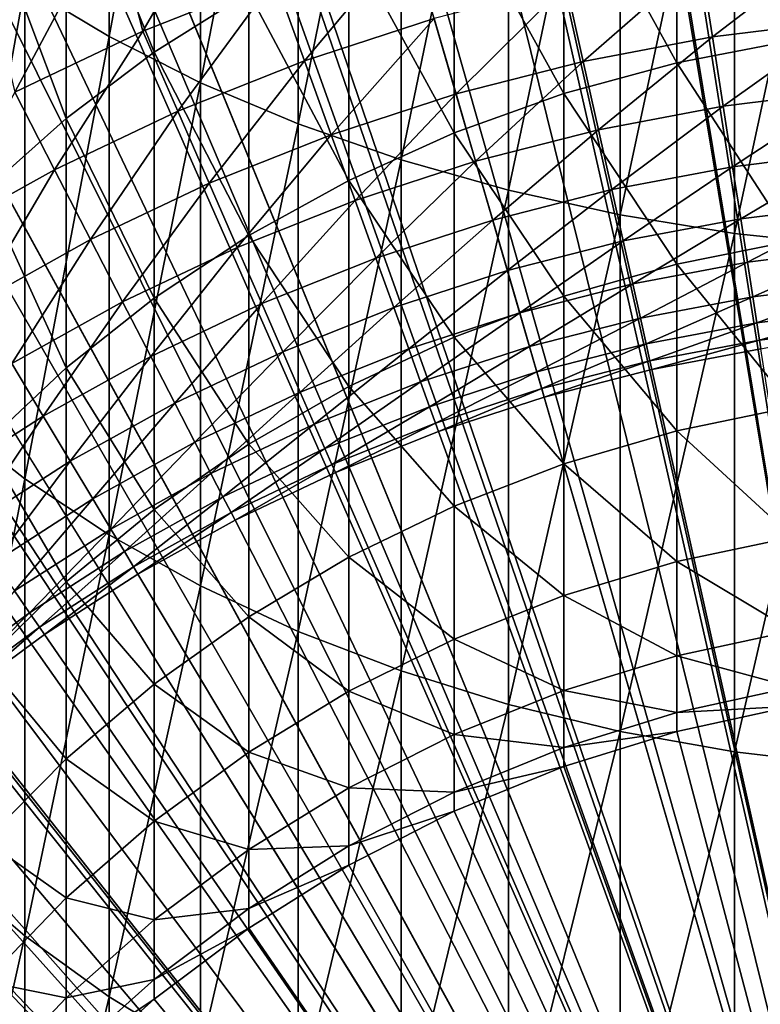
# Model space of a CAD drawing. Extents: x -148 to 357, y -520 to 98.
# Drawn here: x -7 to -2, y -412 to -405 of the extents above; entities that cross this region are included whole.
import ezdxf

# ---------------------------------------------------------------- set-up
doc = ezdxf.new("R2010")
doc.units = 0
doc.header["$MEASUREMENT"] = 0
for name, color, linetype in [('L18', 7, 'Continuous'), ('L3', 7, 'Continuous'), ('L5', 7, 'Continuous')]:
    doc.layers.add(name, color=color, linetype=linetype)

msp = doc.modelspace()

# ---------------------------------------------------------------- linework, layer by layer
at = {"layer": 'L18', "color": 7}
for points in [[(-6.68064, -405.281, 1143.948), (-6.68064, -401.4173, 1146.706), (-7.29558, -404.9114, 1143.473)], [(-6.68064, -405.281, 1143.948), (-6.01624, -401.7163, 1147.164), (-6.68064, -401.4173, 1146.706)], [(-6.01624, -405.6168, 1144.379), (-6.01624, -401.7163, 1147.164), (-6.68064, -405.281, 1143.948)], [(-6.01624, -405.6168, 1144.379), (-5.3073, -401.983, 1147.572), (-6.01624, -401.7163, 1147.164)], [(-5.3073, -405.9163, 1144.764), (-5.3073, -401.983, 1147.572), (-6.01624, -405.6168, 1144.379)], [(-5.3073, -405.9163, 1144.764), (-4.55907, -402.2154, 1147.928), (-5.3073, -401.983, 1147.572)], [(-4.55907, -406.1773, 1145.099), (-4.55907, -402.2154, 1147.928), (-5.3073, -405.9163, 1144.764)], [(-4.55907, -406.1773, 1145.099), (-3.77708, -402.4117, 1148.229), (-4.55907, -402.2154, 1147.928)], [(-3.77708, -406.3978, 1145.383), (-3.77708, -402.4117, 1148.229), (-4.55907, -406.1773, 1145.099)], [(-3.77708, -406.3978, 1145.383), (-2.96713, -402.5706, 1148.472), (-3.77708, -402.4117, 1148.229)], [(-2.96713, -406.5762, 1145.612), (-2.96713, -402.5706, 1148.472), (-3.77708, -406.3978, 1145.383)], [(-2.96713, -406.5762, 1145.612), (-2.13521, -402.6908, 1148.656), (-2.96713, -402.5706, 1148.472)], [(-2.13521, -406.7111, 1145.785), (-2.13521, -402.6908, 1148.656), (-2.96713, -406.5762, 1145.612)], [(-2.13521, -406.7111, 1145.785), (-1.28748, -402.7714, 1148.779), (-2.13521, -402.6908, 1148.656)], [(-1.28748, -406.8016, 1145.901), (-1.28748, -402.7714, 1148.779), (-2.13521, -406.7111, 1145.785)], [(-6.35432, -405.3941, 1121.743), (-6.99458, -403.8172, 1124.94), (-6.35432, -403.3636, 1124.587)], [(-6.35432, -405.3941, 1121.743), (-6.35432, -403.3636, 1124.587), (-5.66702, -404.9607, 1121.46)], [(-1.71293, -405.3089, 1117.727), (-2.55353, -403.7642, 1120.678), (-1.71293, -403.6104, 1120.577)], [(-2.55353, -405.4705, 1117.814), (-3.37523, -403.9779, 1120.818), (-2.55353, -403.7642, 1120.678)], [(-2.55353, -405.4705, 1117.814), (-2.55353, -403.7642, 1120.678), (-1.71293, -405.3089, 1117.727)], [(-6.99458, -405.8753, 1122.057), (-7.58306, -404.3126, 1125.325), (-6.99458, -403.8172, 1124.94)], [(-6.99458, -405.8753, 1122.057), (-6.99458, -403.8172, 1124.94), (-6.35432, -405.3941, 1121.743)], [(-3.37523, -405.6951, 1117.936), (-4.17194, -404.25, 1120.995), (-3.37523, -403.9779, 1120.818)], [(-3.37523, -405.6951, 1117.936), (-3.37523, -403.9779, 1120.818), (-2.55353, -405.4705, 1117.814)], [(-7.58306, -406.4008, 1122.401), (-7.58306, -404.3126, 1125.325), (-6.99458, -405.8753, 1122.057)], [(-4.17194, -405.9809, 1118.091), (-4.93776, -404.5784, 1121.21), (-4.17194, -404.25, 1120.995)], [(-4.17194, -405.9809, 1118.091), (-4.17194, -404.25, 1120.995), (-3.37523, -405.6951, 1117.936)], [(-7.8565, -408.0542, 1139.957), (-7.29558, -404.9114, 1143.473), (-7.8565, -404.5106, 1142.958)], [(-4.93776, -406.3259, 1118.277), (-5.66702, -404.9607, 1121.46), (-4.93776, -404.5784, 1121.21)], [(-4.93776, -406.3259, 1118.277), (-4.93776, -404.5784, 1121.21), (-4.17194, -405.9809, 1118.091)], [(-7.29558, -408.4961, 1140.437), (-7.29558, -404.9114, 1143.473), (-7.8565, -408.0542, 1139.957)], [(-7.29558, -408.4961, 1140.437), (-6.68064, -405.281, 1143.948), (-7.29558, -404.9114, 1143.473)], [(-5.66702, -406.7275, 1118.495), (-6.35432, -405.3941, 1121.743), (-5.66702, -404.9607, 1121.46)], [(-5.66702, -406.7275, 1118.495), (-5.66702, -404.9607, 1121.46), (-4.93776, -406.3259, 1118.277)], [(-6.68064, -408.9037, 1140.88), (-6.68064, -405.281, 1143.948), (-7.29558, -408.4961, 1140.437)], [(-6.68064, -408.9037, 1140.88), (-6.01624, -405.6168, 1144.379), (-6.68064, -405.281, 1143.948)], [(-1.71293, -406.7663, 1114.746), (-2.55353, -405.4705, 1117.814), (-1.71293, -405.3089, 1117.727)], [(-6.35432, -407.1828, 1118.741), (-6.99458, -405.8753, 1122.057), (-6.35432, -405.3941, 1121.743)], [(-6.35432, -407.1828, 1118.741), (-6.35432, -405.3941, 1121.743), (-5.66702, -406.7275, 1118.495)], [(-2.55353, -406.9345, 1114.82), (-3.37523, -405.6951, 1117.936), (-2.55353, -405.4705, 1117.814)], [(-2.55353, -406.9345, 1114.82), (-2.55353, -405.4705, 1117.814), (-1.71293, -406.7663, 1114.746)], [(-6.01624, -409.2741, 1141.282), (-6.01624, -405.6168, 1144.379), (-6.68064, -408.9037, 1140.88)], [(-6.01624, -409.2741, 1141.282), (-5.3073, -405.9163, 1144.764), (-6.01624, -405.6168, 1144.379)], [(-3.37523, -407.1683, 1114.922), (-4.17194, -405.9809, 1118.091), (-3.37523, -405.6951, 1117.936)], [(-3.37523, -407.1683, 1114.922), (-3.37523, -405.6951, 1117.936), (-2.55353, -406.9345, 1114.82)], [(-6.99458, -407.6883, 1119.015), (-7.58306, -406.4008, 1122.401), (-6.99458, -405.8753, 1122.057)], [(-6.99458, -407.6883, 1119.015), (-6.99458, -405.8753, 1122.057), (-6.35432, -407.1828, 1118.741)], [(-5.3073, -409.6043, 1141.64), (-5.3073, -405.9163, 1144.764), (-6.01624, -409.2741, 1141.282)], [(-5.3073, -409.6043, 1141.64), (-4.55907, -406.1773, 1145.099), (-5.3073, -405.9163, 1144.764)], [(-4.17194, -407.466, 1115.053), (-4.93776, -406.3259, 1118.277), (-4.17194, -405.9809, 1118.091)], [(-4.17194, -407.466, 1115.053), (-4.17194, -405.9809, 1118.091), (-3.37523, -407.1683, 1114.922)], [(-4.55907, -409.8921, 1141.953), (-4.55907, -406.1773, 1145.099), (-5.3073, -409.6043, 1141.64)], [(-4.55907, -409.8921, 1141.953), (-3.77708, -406.3978, 1145.383), (-4.55907, -406.1773, 1145.099)], [(-4.93776, -407.8252, 1115.21), (-5.66702, -406.7275, 1118.495), (-4.93776, -406.3259, 1118.277)], [(-4.93776, -407.8252, 1115.21), (-4.93776, -406.3259, 1118.277), (-4.17194, -407.466, 1115.053)], [(-7.58306, -408.2404, 1119.313), (-7.58306, -406.4008, 1122.401), (-6.99458, -407.6883, 1119.015)], [(-3.77708, -410.1352, 1142.217), (-3.77708, -406.3978, 1145.383), (-4.55907, -409.8921, 1141.953)], [(-3.77708, -410.1352, 1142.217), (-2.96713, -406.5762, 1145.612), (-3.77708, -406.3978, 1145.383)], [(-2.96713, -410.3319, 1142.431), (-2.96713, -406.5762, 1145.612), (-3.77708, -410.1352, 1142.217)], [(-2.96713, -410.3319, 1142.431), (-2.13521, -406.7111, 1145.785), (-2.96713, -406.5762, 1145.612)], [(-5.66702, -408.2434, 1115.394), (-6.35432, -407.1828, 1118.741), (-5.66702, -406.7275, 1118.495)], [(-5.66702, -408.2434, 1115.394), (-5.66702, -406.7275, 1118.495), (-4.93776, -407.8252, 1115.21)], [(-2.13521, -410.4807, 1142.592), (-2.13521, -406.7111, 1145.785), (-2.96713, -410.3319, 1142.431)], [(-2.13521, -410.4807, 1142.592), (-1.28748, -406.8016, 1145.901), (-2.13521, -406.7111, 1145.785)], [(-1.71293, -407.9725, 1111.655), (-2.55353, -406.9345, 1114.82), (-1.71293, -406.7663, 1114.746)], [(-1.28748, -410.5805, 1142.701), (-1.28748, -406.8016, 1145.901), (-2.13521, -410.4807, 1142.592)], [(-2.55353, -408.1463, 1111.714), (-3.37523, -407.1683, 1114.922), (-2.55353, -406.9345, 1114.82)], [(-2.55353, -408.1463, 1111.714), (-2.55353, -406.9345, 1114.82), (-1.71293, -407.9725, 1111.655)], [(-3.37523, -408.3877, 1111.797), (-4.17194, -407.466, 1115.053), (-3.37523, -407.1683, 1114.922)], [(-3.37523, -408.3877, 1111.797), (-3.37523, -407.1683, 1114.922), (-2.55353, -408.1463, 1111.714)], [(-6.35432, -408.7175, 1115.602), (-6.99458, -407.6883, 1119.015), (-6.35432, -407.1828, 1118.741)], [(-6.35432, -408.7175, 1115.602), (-6.35432, -407.1828, 1118.741), (-5.66702, -408.2434, 1115.394)], [(-4.17194, -408.6951, 1111.903), (-4.93776, -407.8252, 1115.21), (-4.17194, -407.466, 1115.053)], [(-4.17194, -408.6951, 1111.903), (-4.17194, -407.466, 1115.053), (-3.37523, -408.3877, 1111.797)], [(-6.99458, -409.2439, 1115.833), (-7.58306, -408.2404, 1119.313), (-6.99458, -407.6883, 1119.015)], [(-6.99458, -409.2439, 1115.833), (-6.99458, -407.6883, 1119.015), (-6.35432, -408.7175, 1115.602)], [(-4.93776, -409.0661, 1112.03), (-5.66702, -408.2434, 1115.394), (-4.93776, -407.8252, 1115.21)], [(-4.93776, -409.0661, 1112.03), (-4.93776, -407.8252, 1115.21), (-4.17194, -408.6951, 1111.903)], [(-1.71293, -408.9193, 1108.474), (-2.55353, -408.1463, 1111.714), (-1.71293, -407.9725, 1111.655)], [(-7.8565, -411.3379, 1136.673), (-7.29558, -408.4961, 1140.437), (-7.8565, -408.0542, 1139.957)], [(-2.55353, -409.0974, 1108.52), (-3.37523, -408.3877, 1111.797), (-2.55353, -408.1463, 1111.714)], [(-2.55353, -409.0974, 1108.52), (-2.55353, -408.1463, 1111.714), (-1.71293, -408.9193, 1108.474)], [(-7.58306, -409.8187, 1116.085), (-7.58306, -408.2404, 1119.313), (-6.99458, -409.2439, 1115.833)], [(-5.66702, -409.4981, 1112.178), (-6.35432, -408.7175, 1115.602), (-5.66702, -408.2434, 1115.394)], [(-5.66702, -409.4981, 1112.178), (-5.66702, -408.2434, 1115.394), (-4.93776, -409.0661, 1112.03)], [(-3.37523, -409.3449, 1108.582), (-4.17194, -408.6951, 1111.903), (-3.37523, -408.3877, 1111.797)], [(-3.37523, -409.3449, 1108.582), (-3.37523, -408.3877, 1111.797), (-2.55353, -409.0974, 1108.52)], [(-7.29558, -411.818, 1137.115), (-7.29558, -408.4961, 1140.437), (-7.8565, -411.3379, 1136.673)], [(-7.29558, -411.818, 1137.115), (-6.68064, -408.9037, 1140.88), (-7.29558, -408.4961, 1140.437)], [(-6.35432, -409.9877, 1112.347), (-6.99458, -409.2439, 1115.833), (-6.35432, -408.7175, 1115.602)], [(-6.35432, -409.9877, 1112.347), (-6.35432, -408.7175, 1115.602), (-5.66702, -409.4981, 1112.178)], [(-4.17194, -409.6599, 1108.662), (-4.93776, -409.0661, 1112.03), (-4.17194, -408.6951, 1111.903)], [(-4.17194, -409.6599, 1108.662), (-4.17194, -408.6951, 1111.903), (-3.37523, -409.3449, 1108.582)], [(-6.68064, -412.2607, 1137.522), (-6.68064, -408.9037, 1140.88), (-7.29558, -411.818, 1137.115)], [(-6.68064, -412.2607, 1137.522), (-6.01624, -409.2741, 1141.282), (-6.68064, -408.9037, 1140.88)], [(-1.71293, -409.6002, 1105.227), (-2.55353, -409.0974, 1108.52), (-1.71293, -408.9193, 1108.474)], [(-4.93776, -410.0402, 1108.758), (-5.66702, -409.4981, 1112.178), (-4.93776, -409.0661, 1112.03)], [(-4.93776, -410.0402, 1108.758), (-4.93776, -409.0661, 1112.03), (-4.17194, -409.6599, 1108.662)], [(-2.55353, -409.7815, 1105.257), (-3.37523, -409.3449, 1108.582), (-2.55353, -409.0974, 1108.52)], [(-2.55353, -409.7815, 1105.257), (-2.55353, -409.0974, 1108.52), (-1.71293, -409.6002, 1105.227)], [(-6.99458, -410.5314, 1112.533), (-7.58306, -409.8187, 1116.085), (-6.99458, -409.2439, 1115.833)], [(-6.99458, -410.5314, 1112.533), (-6.99458, -409.2439, 1115.833), (-6.35432, -409.9877, 1112.347)], [(-6.01624, -412.663, 1137.893), (-6.01624, -409.2741, 1141.282), (-6.68064, -412.2607, 1137.522)], [(-6.01624, -412.663, 1137.893), (-5.3073, -409.6043, 1141.64), (-6.01624, -409.2741, 1141.282)], [(-3.37523, -410.0333, 1105.299), (-4.17194, -409.6599, 1108.662), (-3.37523, -409.3449, 1108.582)], [(-3.37523, -410.0333, 1105.299), (-3.37523, -409.3449, 1108.582), (-2.55353, -409.7815, 1105.257)], [(-5.66702, -410.4829, 1108.87), (-6.35432, -409.9877, 1112.347), (-5.66702, -409.4981, 1112.178)], [(-5.66702, -410.4829, 1108.87), (-5.66702, -409.4981, 1112.178), (-4.93776, -410.0402, 1108.758)], [(-5.3073, -413.0217, 1138.223), (-5.3073, -409.6043, 1141.64), (-6.01624, -412.663, 1137.893)], [(-5.3073, -413.0217, 1138.223), (-4.55907, -409.8921, 1141.953), (-5.3073, -409.6043, 1141.64)], [(-1.71293, -410.0107, 1101.934), (-2.55353, -409.7815, 1105.257), (-1.71293, -409.6002, 1105.227)], [(-4.17194, -410.3538, 1105.353), (-4.93776, -410.0402, 1108.758), (-4.17194, -409.6599, 1108.662)], [(-4.17194, -410.3538, 1105.353), (-4.17194, -409.6599, 1108.662), (-3.37523, -410.0333, 1105.299)], [(-7.58306, -411.1251, 1112.737), (-7.58306, -409.8187, 1116.085), (-6.99458, -410.5314, 1112.533)], [(-2.55353, -410.1938, 1101.949), (-3.37523, -410.0333, 1105.299), (-2.55353, -409.7815, 1105.257)], [(-2.55353, -410.1938, 1101.949), (-2.55353, -409.7815, 1105.257), (-1.71293, -410.0107, 1101.934)], [(-4.55907, -413.3343, 1138.511), (-4.55907, -409.8921, 1141.953), (-5.3073, -413.0217, 1138.223)], [(-4.55907, -413.3343, 1138.511), (-3.77708, -410.1352, 1142.217), (-4.55907, -409.8921, 1141.953)], [(-6.35432, -410.9847, 1108.997), (-6.99458, -410.5314, 1112.533), (-6.35432, -409.9877, 1112.347)], [(-6.35432, -410.9847, 1108.997), (-6.35432, -409.9877, 1112.347), (-5.66702, -410.4829, 1108.87)], [(-3.37523, -410.4482, 1101.97), (-4.17194, -410.3538, 1105.353), (-3.37523, -410.0333, 1105.299)], [(-3.37523, -410.4482, 1101.97), (-3.37523, -410.0333, 1105.299), (-2.55353, -410.1938, 1101.949)], [(-1.71293, -410.1478, 1098.619), (-2.55353, -410.1938, 1101.949), (-1.71293, -410.0107, 1101.934)], [(-4.93776, -410.7408, 1105.417), (-5.66702, -410.4829, 1108.87), (-4.93776, -410.0402, 1108.758)], [(-4.93776, -410.7408, 1105.417), (-4.93776, -410.0402, 1108.758), (-4.17194, -410.3538, 1105.353)], [(-3.77708, -413.5984, 1138.754), (-3.77708, -410.1352, 1142.217), (-4.55907, -413.3343, 1138.511)], [(-3.77708, -413.5984, 1138.754), (-2.96713, -410.3319, 1142.431), (-3.77708, -410.1352, 1142.217)], [(-2.55353, -410.3315, 1078.619), (-2.55353, -410.3315, 1098.619), (-1.71293, -410.1478, 1098.619)], [(-2.55353, -410.3315, 1078.619), (-1.71293, -410.1478, 1098.619), (-1.71293, -410.1478, 1078.619)], [(-2.55353, -410.3315, 1098.619), (-2.55353, -410.1938, 1101.949), (-1.71293, -410.1478, 1098.619)], [(-2.55353, -410.3315, 1078.619), (-1.71293, -410.1478, 1078.619), (0, -420, 1078.619)], [(-2.55353, -410.3315, 1098.619), (-3.37523, -410.4482, 1101.97), (-2.55353, -410.1938, 1101.949)], [(-4.17194, -410.7721, 1101.997), (-4.93776, -410.7408, 1105.417), (-4.17194, -410.3538, 1105.353)], [(-4.17194, -410.7721, 1101.997), (-4.17194, -410.3538, 1105.353), (-3.37523, -410.4482, 1101.97)], [(-2.96713, -413.8121, 1138.951), (-2.96713, -410.3319, 1142.431), (-3.77708, -413.5984, 1138.754)], [(-3.37523, -410.5868, 1078.619), (-3.37523, -410.5868, 1098.619), (-2.55353, -410.3315, 1098.619)], [(-3.37523, -410.5868, 1078.619), (-2.55353, -410.3315, 1098.619), (-2.55353, -410.3315, 1078.619)], [(-3.37523, -410.5868, 1098.619), (-3.37523, -410.4482, 1101.97), (-2.55353, -410.3315, 1098.619)], [(0, -420, 1078.619), (-3.37523, -410.5868, 1078.619), (-2.55353, -410.3315, 1078.619)], [(-2.96713, -413.8121, 1138.951), (-2.13521, -410.4807, 1142.592), (-2.96713, -410.3319, 1142.431)], [(-3.37523, -410.5868, 1098.619), (-4.17194, -410.7721, 1101.997), (-3.37523, -410.4482, 1101.97)], [(-6.99458, -411.542, 1109.139), (-7.58306, -411.1251, 1112.737), (-6.99458, -410.5314, 1112.533)], [(-6.99458, -411.542, 1109.139), (-6.99458, -410.5314, 1112.533), (-6.35432, -410.9847, 1108.997)], [(-5.66702, -411.1912, 1105.492), (-6.35432, -410.9847, 1108.997), (-5.66702, -410.4829, 1108.87)], [(-5.66702, -411.1912, 1105.492), (-5.66702, -410.4829, 1108.87), (-4.93776, -410.7408, 1105.417)], [(-2.13521, -413.9738, 1139.099), (-2.13521, -410.4807, 1142.592), (-2.96713, -413.8121, 1138.951)], [(-2.13521, -413.9738, 1139.099), (-1.28748, -410.5805, 1142.701), (-2.13521, -410.4807, 1142.592)], [(-4.17194, -410.9118, 1078.619), (-4.17194, -410.9118, 1098.619), (-3.37523, -410.5868, 1098.619)], [(-4.17194, -410.9118, 1078.619), (-3.37523, -410.5868, 1098.619), (-3.37523, -410.5868, 1078.619)], [(-4.17194, -410.9118, 1098.619), (-4.17194, -410.7721, 1101.997), (-3.37523, -410.5868, 1098.619)], [(0, -420, 1078.619), (-4.17194, -410.9118, 1078.619), (-3.37523, -410.5868, 1078.619)], [(-1.28748, -414.0822, 1139.199), (-1.28748, -410.5805, 1142.701), (-2.13521, -413.9738, 1139.099)], [(-4.93776, -411.163, 1102.03), (-5.66702, -411.1912, 1105.492), (-4.93776, -410.7408, 1105.417)], [(-4.93776, -411.163, 1102.03), (-4.93776, -410.7408, 1105.417), (-4.17194, -410.7721, 1101.997)], [(-4.17194, -410.9118, 1098.619), (-4.93776, -411.163, 1102.03), (-4.17194, -410.7721, 1101.997)], [(-4.93776, -411.3041, 1078.619), (-4.93776, -411.3041, 1098.619), (-4.17194, -410.9118, 1098.619)], [(-4.93776, -411.3041, 1078.619), (-4.17194, -410.9118, 1098.619), (-4.17194, -410.9118, 1078.619)], [(-4.93776, -411.3041, 1098.619), (-4.93776, -411.163, 1102.03), (-4.17194, -410.9118, 1098.619)], [(-4.93776, -411.3041, 1078.619), (-4.17194, -410.9118, 1078.619), (0, -420, 1078.619)], [(-6.35432, -411.7018, 1105.577), (-6.99458, -411.542, 1109.139), (-6.35432, -410.9847, 1108.997)], [(-6.35432, -411.7018, 1105.577), (-6.35432, -410.9847, 1108.997), (-5.66702, -411.1912, 1105.492)], [(-7.58306, -412.1505, 1109.293), (-7.58306, -411.1251, 1112.737), (-6.99458, -411.542, 1109.139)], [(-4.93776, -411.3041, 1098.619), (-5.66702, -411.6181, 1102.067), (-4.93776, -411.163, 1102.03)], [(-5.66702, -411.6181, 1102.067), (-5.66702, -411.1912, 1105.492), (-4.93776, -411.163, 1102.03)], [(-5.66702, -411.6181, 1102.067), (-6.35432, -411.7018, 1105.577), (-5.66702, -411.1912, 1105.492)], [(-5.66702, -411.7608, 1078.619), (-5.66702, -411.7608, 1098.619), (-4.93776, -411.3041, 1098.619)], [(-5.66702, -411.7608, 1078.619), (-4.93776, -411.3041, 1098.619), (-4.93776, -411.3041, 1078.619)], [(-5.66702, -411.7608, 1098.619), (-5.66702, -411.6181, 1102.067), (-4.93776, -411.3041, 1098.619)], [(0, -420, 1078.619), (-5.66702, -411.7608, 1078.619), (-4.93776, -411.3041, 1078.619)], [(-7.8565, -414.3392, 1133.129), (-7.29558, -411.818, 1137.115), (-7.8565, -411.3379, 1136.673)], [(-6.99458, -412.2688, 1105.672), (-7.58306, -412.1505, 1109.293), (-6.99458, -411.542, 1109.139)], [(-6.99458, -412.2688, 1105.672), (-6.99458, -411.542, 1109.139), (-6.35432, -411.7018, 1105.577)], [(-5.66702, -411.7608, 1098.619), (-6.35432, -412.134, 1102.11), (-5.66702, -411.6181, 1102.067)], [(-6.35432, -412.134, 1102.11), (-6.35432, -411.7018, 1105.577), (-5.66702, -411.6181, 1102.067)], [(-6.35432, -412.134, 1102.11), (-6.99458, -412.2688, 1105.672), (-6.35432, -411.7018, 1105.577)], [(-7.29558, -414.8541, 1133.53), (-7.29558, -411.818, 1137.115), (-7.8565, -414.3392, 1133.129)], [(-7.29558, -414.8541, 1133.53), (-6.68064, -412.2607, 1137.522), (-7.29558, -411.818, 1137.115)], [(-6.35432, -412.2784, 1078.619), (-6.35432, -412.2784, 1098.619), (-5.66702, -411.7608, 1098.619)], [(-6.35432, -412.2784, 1078.619), (-5.66702, -411.7608, 1098.619), (-5.66702, -411.7608, 1078.619)], [(-6.35432, -412.2784, 1098.619), (-6.35432, -412.134, 1102.11), (-5.66702, -411.7608, 1098.619)], [(0, -420, 1078.619), (-6.35432, -412.2784, 1078.619), (-5.66702, -411.7608, 1078.619)], [(-7.58306, -412.888, 1105.775), (-7.58306, -412.1505, 1109.293), (-6.99458, -412.2688, 1105.672)], [(-6.35432, -412.2784, 1098.619), (-6.99458, -412.7069, 1102.157), (-6.35432, -412.134, 1102.11)], [(-6.99458, -412.7069, 1102.157), (-6.99458, -412.2688, 1105.672), (-6.35432, -412.134, 1102.11)], [(-6.99458, -412.7069, 1102.157), (-7.58306, -412.888, 1105.775), (-6.99458, -412.2688, 1105.672)], [(-6.68064, -415.329, 1133.9), (-6.68064, -412.2607, 1137.522), (-7.29558, -414.8541, 1133.53)], [(-6.99458, -412.8533, 1078.619), (-6.99458, -412.8533, 1098.619), (-6.35432, -412.2784, 1098.619)], [(-6.99458, -412.8533, 1078.619), (-6.35432, -412.2784, 1098.619), (-6.35432, -412.2784, 1078.619)], [(-6.99458, -412.8533, 1098.619), (-6.99458, -412.7069, 1102.157), (-6.35432, -412.2784, 1098.619)], [(-6.99458, -412.8533, 1078.619), (-6.35432, -412.2784, 1078.619), (0, -420, 1078.619)], [(-6.68064, -415.329, 1133.9), (-6.01624, -412.663, 1137.893), (-6.68064, -412.2607, 1137.522)]]:
    msp.add_3dface(points, dxfattribs=at)
at = {"layer": 'L3', "color": 7}
for points in [[(0, -420, 987.6187), (-5.19562, -320.1351, 987.6187), (0.41203, -320.0009, 987.6187)], [(-10.78691, -320.5835, 987.6187), (-5.19562, -320.1351, 987.6187), (0, -420, 987.6187)], [(0, -420, 987.6187), (-16.34428, -321.3447, 987.6187), (-10.78691, -320.5835, 987.6187)], [(0, -420, 987.6187), (-21.85021, -322.4164, 987.6187), (-16.34428, -321.3447, 987.6187)], [(-27.28739, -323.795, 987.6187), (-21.85021, -322.4164, 987.6187), (0, -420, 987.6187)], [(0, -420, 987.6187), (-32.63872, -325.4764, 987.6187), (-27.28739, -323.795, 987.6187)], [(0, -420, 987.6187), (-37.88735, -327.4552, 987.6187), (-32.63872, -325.4764, 987.6187)], [(-43.01678, -329.7251, 987.6187), (-37.88735, -327.4552, 987.6187), (0, -420, 987.6187)], [(-48.01086, -332.2791, 987.6187), (-43.01678, -329.7251, 987.6187), (0, -420, 987.6187)], [(0, -420, 987.6187), (-52.85388, -335.1091, 987.6187), (-48.01086, -332.2791, 987.6187)], [(0, -420, 987.6187), (-57.5306, -338.2062, 987.6187), (-52.85388, -335.1091, 987.6187)], [(-62.02631, -341.5606, 987.6187), (-57.5306, -338.2062, 987.6187), (0, -420, 987.6187)], [(0, -420, 987.6187), (-66.32686, -345.1619, 987.6187), (-62.02631, -341.5606, 987.6187)], [(0, -420, 987.6187), (-70.41873, -348.9986, 987.6187), (-66.32686, -345.1619, 987.6187)], [(-74.28903, -353.0587, 987.6187), (-70.41873, -348.9986, 987.6187), (0, -420, 987.6187)], [(0, -420, 987.6187), (-77.92559, -357.3294, 987.6187), (-74.28903, -353.0587, 987.6187)], [(0, -420, 987.6187), (-81.31696, -361.7973, 987.6187), (-77.92559, -357.3294, 987.6187)], [(-84.45249, -366.4484, 987.6187), (-81.31696, -361.7973, 987.6187), (0, -420, 987.6187)], [(0, -420, 987.6187), (-87.32229, -371.2679, 987.6187), (-84.45249, -366.4484, 987.6187)], [(0, -420, 987.6187), (-89.91735, -376.2408, 987.6187), (-87.32229, -371.2679, 987.6187)], [(-92.22949, -381.3513, 987.6187), (-89.91735, -376.2408, 987.6187), (0, -420, 987.6187)], [(0, -420, 987.6187), (-94.25145, -386.5835, 987.6187), (-92.22949, -381.3513, 987.6187)], [(0, -420, 987.6187), (-95.97686, -391.9207, 987.6187), (-94.25145, -386.5835, 987.6187)], [(-97.40028, -397.3464, 987.6187), (-95.97686, -391.9207, 987.6187), (0, -420, 987.6187)], [(0, -420, 987.6187), (-98.51725, -402.8433, 987.6187), (-97.40028, -397.3464, 987.6187)], [(0, -420, 987.6187), (-99.32425, -408.3942, 987.6187), (-98.51725, -402.8433, 987.6187)], [(0, -420, 1048.619), (-1.19621, -403.0421, 1048.619), (-2.64956, -403.2077, 1048.619)], [(0, -420, 1048.619), (-2.64956, -403.2077, 1048.619), (-4.08329, -403.4977, 1048.619)], [(-4.08329, -403.4977, 1048.619), (-5.4868, -403.9098, 1048.619), (0, -420, 1048.619)], [(0, -420, 1048.619), (-5.4868, -403.9098, 1048.619), (-6.84968, -404.441, 1048.619)], [(0, -420, 1048.619), (-6.84968, -404.441, 1048.619), (-8.16185, -405.0874, 1048.619)], [(-8.16185, -405.0874, 1048.619), (-9.41359, -405.8443, 1048.619), (0, -420, 1048.619)], [(-9.41359, -405.8443, 1048.619), (-10.59563, -406.7059, 1048.619), (0, -420, 1048.619)], [(0, -420, 1048.619), (-10.59563, -406.7059, 1048.619), (-11.69923, -407.666, 1048.619)], [(0, -420, 1048.619), (-11.69923, -407.666, 1048.619), (-12.71622, -408.7174, 1048.619)], [(-99.81873, -413.9816, 987.6187), (-99.32425, -408.3942, 987.6187), (0, -420, 987.6187)], [(-12.71622, -408.7174, 1048.619), (-13.63905, -409.8523, 1048.619), (0, -420, 1048.619)], [(0, -420, 1048.619), (-13.63905, -409.8523, 1048.619), (-14.46091, -411.0623, 1048.619)], [(0, -420, 1048.619), (-14.46091, -411.0623, 1048.619), (-15.1757, -412.3385, 1048.619)]]:
    msp.add_3dface(points, dxfattribs=at)
at = {"layer": 'L5', "color": 7}
for points in [[(0, -420, 1048.619), (-2.76405, -403.2262, 1048.619), (-1.75596, -403.0909, 1048.619)], [(-3.76225, -403.4216, 1048.619), (-2.76405, -403.2262, 1048.619), (0, -420, 1048.619)], [(0, -420, 1048.619), (-4.74698, -403.6762, 1048.619), (-3.76225, -403.4216, 1048.619)], [(0, -420, 1048.619), (-5.71471, -403.9893, 1048.619), (-4.74698, -403.6762, 1048.619)], [(-6.66199, -404.3597, 1048.619), (-5.71471, -403.9893, 1048.619), (0, -420, 1048.619)], [(-6.43569, -405.2422, 1051.619), (-5.71471, -403.9893, 1051.619), (-6.66199, -404.3597, 1051.619)], [(-5.47693, -404.8602, 1051.619), (-5.71471, -403.9893, 1051.619), (-6.43569, -405.2422, 1051.619)], [(0, -420, 1048.619), (-7.58542, -404.7861, 1048.619), (-6.66199, -404.3597, 1048.619)], [(-7.368, -405.6849, 1051.619), (-6.66199, -404.3597, 1051.619), (-7.58542, -404.7861, 1051.619)], [(-6.43569, -405.2422, 1051.619), (-6.66199, -404.3597, 1051.619), (-7.368, -405.6849, 1051.619)], [(-5.26121, -405.4565, 1054.476), (-4.49567, -404.5404, 1051.619), (-5.47693, -404.8602, 1051.619)], [(-4.31859, -405.1493, 1054.476), (-4.49567, -404.5404, 1051.619), (-5.26121, -405.4565, 1054.476)], [(-2.29596, -405.2837, 1057.346), (-1.40012, -404.5976, 1054.476), (-2.38408, -404.719, 1054.476)], [(-1.34837, -405.1669, 1057.346), (-1.40012, -404.5976, 1054.476), (-2.29596, -405.2837, 1057.346)], [(-3.23412, -405.4611, 1057.346), (-2.38408, -404.719, 1054.476), (-3.35823, -404.9031, 1054.476)], [(-2.29596, -405.2837, 1057.346), (-2.38408, -404.719, 1054.476), (-3.23412, -405.4611, 1057.346)], [(0, -420, 1048.619), (-8.48169, -405.267, 1048.619), (-7.58542, -404.7861, 1048.619)], [(-6.1822, -405.8235, 1054.476), (-5.47693, -404.8602, 1051.619), (-6.43569, -405.2422, 1051.619)], [(-5.26121, -405.4565, 1054.476), (-5.47693, -404.8602, 1051.619), (-6.1822, -405.8235, 1054.476)], [(-4.15899, -405.6982, 1057.346), (-3.35823, -404.9031, 1054.476), (-4.31859, -405.1493, 1054.476)], [(-3.23412, -405.4611, 1057.346), (-3.35823, -404.9031, 1054.476), (-4.15899, -405.6982, 1057.346)], [(-5.06676, -405.994, 1057.346), (-4.31859, -405.1493, 1054.476), (-5.26121, -405.4565, 1054.476)], [(-4.15899, -405.6982, 1057.346), (-4.31859, -405.1493, 1054.476), (-5.06676, -405.994, 1057.346)], [(-2.21754, -405.7864, 1060.229), (-1.34837, -405.1669, 1057.346), (-2.29596, -405.2837, 1057.346)], [(-1.30232, -405.6736, 1060.229), (-1.34837, -405.1669, 1057.346), (-2.21754, -405.7864, 1060.229)], [(-7.07779, -406.2487, 1054.476), (-6.43569, -405.2422, 1051.619), (-7.368, -405.6849, 1051.619)], [(-6.1822, -405.8235, 1054.476), (-6.43569, -405.2422, 1051.619), (-7.07779, -406.2487, 1054.476)], [(-9.3476, -405.8006, 1048.619), (-8.48169, -405.267, 1048.619), (0, -420, 1048.619)], [(-3.12365, -405.9577, 1060.229), (-2.29596, -405.2837, 1057.346), (-3.23412, -405.4611, 1057.346)], [(-2.21754, -405.7864, 1060.229), (-2.29596, -405.2837, 1057.346), (-3.12365, -405.9577, 1060.229)], [(-5.95372, -406.3474, 1057.346), (-5.26121, -405.4565, 1054.476), (-6.1822, -405.8235, 1054.476)], [(-5.06676, -405.994, 1057.346), (-5.26121, -405.4565, 1054.476), (-5.95372, -406.3474, 1057.346)], [(-4.01692, -406.1867, 1060.229), (-3.23412, -405.4611, 1057.346), (-4.15899, -405.6982, 1057.346)], [(-3.12365, -405.9577, 1060.229), (-3.23412, -405.4611, 1057.346), (-4.01692, -406.1867, 1060.229)], [(-7.07779, -406.2487, 1054.476), (-7.368, -405.6849, 1051.619), (-7.94429, -406.7304, 1054.476)], [(-4.89369, -406.4724, 1060.229), (-4.15899, -405.6982, 1057.346), (-5.06676, -405.994, 1057.346)], [(-4.01692, -406.1867, 1060.229), (-4.15899, -405.6982, 1057.346), (-4.89369, -406.4724, 1060.229)], [(-2.14884, -406.2268, 1063.121), (-1.30232, -405.6736, 1060.229), (-2.21754, -405.7864, 1060.229)], [(-1.26197, -406.1174, 1063.121), (-1.30232, -405.6736, 1060.229), (-2.14884, -406.2268, 1063.121)], [(0, -420, 1048.619), (-10.18006, -406.3851, 1048.619), (-9.3476, -405.8006, 1048.619)], [(-3.02687, -406.3928, 1063.121), (-2.21754, -405.7864, 1060.229), (-3.12365, -405.9577, 1060.229)], [(-2.14884, -406.2268, 1063.121), (-2.21754, -405.7864, 1060.229), (-3.02687, -406.3928, 1063.121)], [(-6.81621, -406.7569, 1057.346), (-6.1822, -405.8235, 1054.476), (-7.07779, -406.2487, 1054.476)], [(-5.95372, -406.3474, 1057.346), (-6.1822, -405.8235, 1054.476), (-6.81621, -406.7569, 1057.346)], [(-3.89247, -406.6147, 1063.121), (-3.12365, -405.9577, 1060.229), (-4.01692, -406.1867, 1060.229)], [(-3.02687, -406.3928, 1063.121), (-3.12365, -405.9577, 1060.229), (-3.89247, -406.6147, 1063.121)], [(-5.75035, -406.8138, 1060.229), (-5.06676, -405.994, 1057.346), (-5.95372, -406.3474, 1057.346)], [(-4.89369, -406.4724, 1060.229), (-5.06676, -405.994, 1057.346), (-5.75035, -406.8138, 1060.229)], [(-2.08989, -406.6046, 1066.023), (-1.26197, -406.1174, 1063.121), (-2.14884, -406.2268, 1063.121)], [(-1.22735, -406.4983, 1066.023), (-1.26197, -406.1174, 1063.121), (-2.08989, -406.6046, 1066.023)], [(-4.74208, -406.8916, 1063.121), (-4.01692, -406.1867, 1060.229), (-4.89369, -406.4724, 1060.229)], [(-3.89247, -406.6147, 1063.121), (-4.01692, -406.1867, 1060.229), (-4.74208, -406.8916, 1063.121)], [(-2.94384, -406.766, 1066.023), (-2.14884, -406.2268, 1063.121), (-3.02687, -406.3928, 1063.121)], [(-2.08989, -406.6046, 1066.023), (-2.14884, -406.2268, 1063.121), (-2.94384, -406.766, 1066.023)], [(-7.65069, -407.2209, 1057.346), (-7.07779, -406.2487, 1054.476), (-7.94429, -406.7304, 1054.476)], [(-6.81621, -406.7569, 1057.346), (-7.07779, -406.2487, 1054.476), (-7.65069, -407.2209, 1057.346)], [(0, -420, 1048.619), (-10.97606, -407.0182, 1048.619), (-10.18006, -406.3851, 1048.619)], [(-6.58338, -407.2093, 1060.229), (-5.95372, -406.3474, 1057.346), (-6.81621, -406.7569, 1057.346)], [(-5.75035, -406.8138, 1060.229), (-5.95372, -406.3474, 1057.346), (-6.58338, -407.2093, 1060.229)], [(-3.7857, -406.9819, 1066.023), (-3.02687, -406.3928, 1063.121), (-3.89247, -406.6147, 1063.121)], [(-2.94384, -406.766, 1066.023), (-3.02687, -406.3928, 1063.121), (-3.7857, -406.9819, 1066.023)], [(-5.5722, -407.2223, 1063.121), (-4.89369, -406.4724, 1060.229), (-5.75035, -406.8138, 1060.229)], [(-4.74208, -406.8916, 1063.121), (-4.89369, -406.4724, 1060.229), (-5.5722, -407.2223, 1063.121)], [(-2.04073, -406.9197, 1068.932), (-1.22735, -406.4983, 1066.023), (-2.08989, -406.6046, 1066.023)], [(-1.19848, -406.8159, 1068.932), (-1.22735, -406.4983, 1066.023), (-2.04073, -406.9197, 1068.932)], [(-4.61199, -407.2511, 1066.023), (-3.89247, -406.6147, 1063.121), (-4.74208, -406.8916, 1063.121)], [(-3.7857, -406.9819, 1066.023), (-3.89247, -406.6147, 1063.121), (-4.61199, -407.2511, 1066.023)], [(-2.87459, -407.0774, 1068.932), (-2.08989, -406.6046, 1066.023), (-2.94384, -406.766, 1066.023)], [(-2.04073, -406.9197, 1068.932), (-2.08989, -406.6046, 1066.023), (-2.87459, -407.0774, 1068.932)], [(-7.38936, -407.6574, 1060.229), (-6.81621, -406.7569, 1057.346), (-7.65069, -407.2209, 1057.346)], [(-6.58338, -407.2093, 1060.229), (-6.81621, -406.7569, 1057.346), (-7.38936, -407.6574, 1060.229)], [(-6.37942, -407.6056, 1063.121), (-5.75035, -406.8138, 1060.229), (-6.58338, -407.2093, 1060.229)], [(-5.5722, -407.2223, 1063.121), (-5.75035, -406.8138, 1060.229), (-6.37942, -407.6056, 1063.121)], [(-3.69664, -407.2881, 1068.932), (-2.94384, -406.766, 1066.023), (-3.7857, -406.9819, 1066.023)], [(-2.87459, -407.0774, 1068.932), (-2.94384, -406.766, 1066.023), (-3.69664, -407.2881, 1068.932)], [(-2.00137, -407.172, 1071.848), (-1.19848, -406.8159, 1068.932), (-2.04073, -406.9197, 1068.932)], [(-1.17536, -407.0701, 1071.848), (-1.19848, -406.8159, 1068.932), (-2.00137, -407.172, 1071.848)], [(-5.41934, -407.5728, 1066.023), (-4.74208, -406.8916, 1063.121), (-5.5722, -407.2223, 1063.121)], [(-4.61199, -407.2511, 1066.023), (-4.74208, -406.8916, 1063.121), (-5.41934, -407.5728, 1066.023)], [(-2.81915, -407.3266, 1071.848), (-2.04073, -406.9197, 1068.932), (-2.87459, -407.0774, 1068.932)], [(-2.00137, -407.172, 1071.848), (-2.04073, -406.9197, 1068.932), (-2.81915, -407.3266, 1071.848)], [(-11.73278, -407.6979, 1048.619), (-10.97606, -407.0182, 1048.619), (0, -420, 1048.619)], [(-4.5035, -407.5511, 1068.932), (-3.7857, -406.9819, 1066.023), (-4.61199, -407.2511, 1066.023)], [(-3.69664, -407.2881, 1068.932), (-3.7857, -406.9819, 1066.023), (-4.5035, -407.5511, 1068.932)], [(-3.62534, -407.5333, 1071.848), (-2.87459, -407.0774, 1068.932), (-3.69664, -407.2881, 1068.932)], [(-2.81915, -407.3266, 1071.848), (-2.87459, -407.0774, 1068.932), (-3.62534, -407.5333, 1071.848)], [(-1.97184, -407.3613, 1074.769), (-1.17536, -407.0701, 1071.848), (-2.00137, -407.172, 1071.848)], [(-1.15802, -407.2609, 1074.769), (-1.17536, -407.0701, 1071.848), (-1.97184, -407.3613, 1074.769)], [(-2.77755, -407.5136, 1074.769), (-2.00137, -407.172, 1071.848), (-2.81915, -407.3266, 1071.848)], [(-1.97184, -407.3613, 1074.769), (-2.00137, -407.172, 1071.848), (-2.77755, -407.5136, 1074.769)], [(-7.16043, -408.0398, 1063.121), (-6.58338, -407.2093, 1060.229), (-7.38936, -407.6574, 1060.229)], [(-6.37942, -407.6056, 1063.121), (-6.58338, -407.2093, 1060.229), (-7.16043, -408.0398, 1063.121)], [(-6.20442, -407.9456, 1066.023), (-5.5722, -407.2223, 1063.121), (-6.37942, -407.6056, 1063.121)], [(-5.41934, -407.5728, 1066.023), (-5.5722, -407.2223, 1063.121), (-6.20442, -407.9456, 1066.023)], [(-5.29185, -407.8652, 1068.932), (-4.61199, -407.2511, 1066.023), (-5.41934, -407.5728, 1066.023)], [(-4.5035, -407.5511, 1068.932), (-4.61199, -407.2511, 1066.023), (-5.29185, -407.8652, 1068.932)], [(-4.41664, -407.7911, 1071.848), (-3.69664, -407.2881, 1068.932), (-4.5035, -407.5511, 1068.932)], [(-3.62534, -407.5333, 1071.848), (-3.69664, -407.2881, 1068.932), (-4.41664, -407.7911, 1071.848)], [(-1.95214, -407.4875, 1077.693), (-1.15802, -407.2609, 1074.769), (-1.97184, -407.3613, 1074.769)], [(-1.14646, -407.3882, 1077.693), (-1.15802, -407.2609, 1074.769), (-1.95214, -407.4875, 1077.693)], [(-3.57185, -407.7172, 1074.769), (-2.81915, -407.3266, 1071.848), (-3.62534, -407.5333, 1071.848)], [(-2.77755, -407.5136, 1074.769), (-2.81915, -407.3266, 1071.848), (-3.57185, -407.7172, 1074.769)], [(-2.74981, -407.6383, 1077.693), (-1.97184, -407.3613, 1074.769), (-2.77755, -407.5136, 1074.769)], [(-1.95214, -407.4875, 1077.693), (-1.97184, -407.3613, 1074.769), (-2.74981, -407.6383, 1077.693)], [(-1.9423, -407.5506, 1080.619), (-1.14646, -407.3882, 1077.693), (-1.95214, -407.4875, 1077.693)], [(-4.35147, -407.9713, 1074.769), (-3.62534, -407.5333, 1071.848), (-4.41664, -407.7911, 1071.848)], [(-3.57185, -407.7172, 1074.769), (-3.62534, -407.5333, 1071.848), (-4.35147, -407.9713, 1074.769)], [(-3.53618, -407.8399, 1077.693), (-2.77755, -407.5136, 1074.769), (-3.57185, -407.7172, 1074.769)], [(-2.74981, -407.6383, 1077.693), (-2.77755, -407.5136, 1074.769), (-3.53618, -407.8399, 1077.693)], [(-2.73595, -407.7006, 1080.619), (-1.95214, -407.4875, 1077.693), (-2.74981, -407.6383, 1077.693)], [(-1.9423, -407.5506, 1080.619), (-1.95214, -407.4875, 1077.693), (-2.73595, -407.7006, 1080.619)], [(-6.05846, -408.2291, 1068.932), (-5.41934, -407.5728, 1066.023), (-6.20442, -407.9456, 1066.023)], [(-5.29185, -407.8652, 1068.932), (-5.41934, -407.5728, 1066.023), (-6.05846, -408.2291, 1068.932)], [(-5.18979, -408.0992, 1071.848), (-4.5035, -407.5511, 1068.932), (-5.29185, -407.8652, 1068.932)], [(-4.41664, -407.7911, 1071.848), (-4.5035, -407.5511, 1068.932), (-5.18979, -408.0992, 1071.848)], [(0, -420, 1080.619), (-1.9423, -407.5506, 1080.619), (-2.73595, -407.7006, 1080.619)], [(-7.16043, -408.0398, 1063.121), (-7.38936, -407.6574, 1060.229), (-7.91201, -408.5231, 1063.121)], [(-6.964, -408.3679, 1066.023), (-6.37942, -407.6056, 1063.121), (-7.16043, -408.0398, 1063.121)], [(-6.20442, -407.9456, 1066.023), (-6.37942, -407.6056, 1063.121), (-6.964, -408.3679, 1066.023)], [(-3.51835, -407.9012, 1080.619), (-2.74981, -407.6383, 1077.693), (-3.53618, -407.8399, 1077.693)], [(-2.73595, -407.7006, 1080.619), (-2.74981, -407.6383, 1077.693), (-3.51835, -407.9012, 1080.619)], [(0, -420, 1048.619), (-12.4475, -408.4216, 1048.619), (-11.73278, -407.6979, 1048.619)], [(-4.30801, -408.0914, 1077.693), (-3.57185, -407.7172, 1074.769), (-4.35147, -407.9713, 1074.769)], [(-3.53618, -407.8399, 1077.693), (-3.57185, -407.7172, 1074.769), (-4.30801, -408.0914, 1077.693)], [(-2.73595, -407.7006, 1080.619), (-3.51835, -407.9012, 1080.619), (0, -420, 1080.619)], [(-5.11321, -408.2748, 1074.769), (-4.41664, -407.7911, 1071.848), (-5.18979, -408.0992, 1071.848)], [(-4.35147, -407.9713, 1074.769), (-4.41664, -407.7911, 1071.848), (-5.11321, -408.2748, 1074.769)], [(-5.94162, -408.4562, 1071.848), (-5.29185, -407.8652, 1068.932), (-6.05846, -408.2291, 1068.932)], [(-5.18979, -408.0992, 1071.848), (-5.29185, -407.8652, 1068.932), (-5.94162, -408.4562, 1071.848)], [(-4.28629, -408.1515, 1080.619), (-3.53618, -407.8399, 1077.693), (-4.30801, -408.0914, 1077.693)], [(-3.51835, -407.9012, 1080.619), (-3.53618, -407.8399, 1077.693), (-4.28629, -408.1515, 1080.619)], [(-6.80017, -408.6415, 1068.932), (-6.20442, -407.9456, 1066.023), (-6.964, -408.3679, 1066.023)], [(-6.05846, -408.2291, 1068.932), (-6.20442, -407.9456, 1066.023), (-6.80017, -408.6415, 1068.932)], [(0, -420, 1080.619), (-3.51835, -407.9012, 1080.619), (-4.28629, -408.1515, 1080.619)], [(-5.06215, -408.3919, 1077.693), (-4.35147, -407.9713, 1074.769), (-5.11321, -408.2748, 1074.769)], [(-4.30801, -408.0914, 1077.693), (-4.35147, -407.9713, 1074.769), (-5.06215, -408.3919, 1077.693)], [(-7.69496, -408.8379, 1066.023), (-7.16043, -408.0398, 1063.121), (-7.91201, -408.5231, 1063.121)], [(-6.964, -408.3679, 1066.023), (-7.16043, -408.0398, 1063.121), (-7.69496, -408.8379, 1066.023)], [(-5.85394, -408.6265, 1074.769), (-5.18979, -408.0992, 1071.848), (-5.94162, -408.4562, 1071.848)], [(-5.11321, -408.2748, 1074.769), (-5.18979, -408.0992, 1071.848), (-5.85394, -408.6265, 1074.769)], [(-5.03662, -408.4504, 1080.619), (-4.30801, -408.0914, 1077.693), (-5.06215, -408.3919, 1077.693)], [(-4.28629, -408.1515, 1080.619), (-4.30801, -408.0914, 1077.693), (-5.03662, -408.4504, 1080.619)], [(0, -420, 1080.619), (-4.28629, -408.1515, 1080.619), (-5.03662, -408.4504, 1080.619)], [(-6.66902, -408.8606, 1071.848), (-6.05846, -408.2291, 1068.932), (-6.80017, -408.6415, 1068.932)], [(-5.94162, -408.4562, 1071.848), (-6.05846, -408.2291, 1068.932), (-6.66902, -408.8606, 1071.848)], [(-5.79548, -408.7401, 1077.693), (-5.11321, -408.2748, 1074.769), (-5.85394, -408.6265, 1074.769)], [(-5.06215, -408.3919, 1077.693), (-5.11321, -408.2748, 1074.769), (-5.79548, -408.7401, 1077.693)], [(-7.51394, -409.1005, 1068.932), (-6.964, -408.3679, 1066.023), (-7.69496, -408.8379, 1066.023)], [(-6.80017, -408.6415, 1068.932), (-6.964, -408.3679, 1066.023), (-7.51394, -409.1005, 1068.932)], [(-5.76626, -408.7969, 1080.619), (-5.06215, -408.3919, 1077.693), (-5.79548, -408.7401, 1077.693)], [(-5.03662, -408.4504, 1080.619), (-5.06215, -408.3919, 1077.693), (-5.76626, -408.7969, 1080.619)], [(0, -420, 1048.619), (-13.11766, -409.1867, 1048.619), (-12.4475, -408.4216, 1048.619)], [(-6.57062, -409.0249, 1074.769), (-5.94162, -408.4562, 1071.848), (-6.66902, -408.8606, 1071.848)], [(-5.85394, -408.6265, 1074.769), (-5.94162, -408.4562, 1071.848), (-6.57062, -409.0249, 1074.769)], [(-5.03662, -408.4504, 1080.619), (-5.76626, -408.7969, 1080.619), (0, -420, 1080.619)], [(-7.36903, -409.3107, 1071.848), (-6.80017, -408.6415, 1068.932), (-7.51394, -409.1005, 1068.932)], [(-6.66902, -408.8606, 1071.848), (-6.80017, -408.6415, 1068.932), (-7.36903, -409.3107, 1071.848)], [(-6.505, -409.1345, 1077.693), (-5.85394, -408.6265, 1074.769), (-6.57062, -409.0249, 1074.769)], [(-5.79548, -408.7401, 1077.693), (-5.85394, -408.6265, 1074.769), (-6.505, -409.1345, 1077.693)], [(-6.4722, -409.1893, 1080.619), (-5.79548, -408.7401, 1077.693), (-6.505, -409.1345, 1077.693)], [(-5.76626, -408.7969, 1080.619), (-5.79548, -408.7401, 1077.693), (-6.4722, -409.1893, 1080.619)], [(0, -420, 1080.619), (-5.76626, -408.7969, 1080.619), (-6.4722, -409.1893, 1080.619)], [(-7.26029, -409.4685, 1074.769), (-6.66902, -408.8606, 1071.848), (-7.36903, -409.3107, 1071.848)], [(-6.57062, -409.0249, 1074.769), (-6.66902, -408.8606, 1071.848), (-7.26029, -409.4685, 1074.769)], [(-7.18778, -409.5736, 1077.693), (-6.57062, -409.0249, 1074.769), (-7.26029, -409.4685, 1074.769)], [(-6.505, -409.1345, 1077.693), (-6.57062, -409.0249, 1074.769), (-7.18778, -409.5736, 1077.693)], [(-7.15154, -409.6262, 1080.619), (-6.505, -409.1345, 1077.693), (-7.18778, -409.5736, 1077.693)], [(-6.4722, -409.1893, 1080.619), (-6.505, -409.1345, 1077.693), (-7.15154, -409.6262, 1080.619)], [(-13.74086, -409.9905, 1048.619), (-13.11766, -409.1867, 1048.619), (0, -420, 1048.619)], [(0, -420, 1080.619), (-6.4722, -409.1893, 1080.619), (-7.15154, -409.6262, 1080.619)], [(-7.26029, -409.4685, 1074.769), (-7.36903, -409.3107, 1071.848), (-7.92013, -409.9553, 1074.769)], [(-7.84104, -410.0556, 1077.693), (-7.26029, -409.4685, 1074.769), (-7.92013, -409.9553, 1074.769)], [(-7.18778, -409.5736, 1077.693), (-7.26029, -409.4685, 1074.769), (-7.84104, -410.0556, 1077.693)], [(-7.8015, -410.1057, 1080.619), (-7.18778, -409.5736, 1077.693), (-7.84104, -410.0556, 1077.693)], [(-7.15154, -409.6262, 1080.619), (-7.18778, -409.5736, 1077.693), (-7.8015, -410.1057, 1080.619)], [(-7.15154, -409.6262, 1080.619), (-7.8015, -410.1057, 1080.619), (0, -420, 1080.619)], [(0, -420, 1048.619), (-14.31487, -410.8302, 1048.619), (-13.74086, -409.9905, 1048.619)], [(0, -420, 1080.619), (-7.8015, -410.1057, 1080.619), (-8.4194, -410.6259, 1080.619)], [(0, -420, 1080.619), (-8.4194, -410.6259, 1080.619), (-9.0027, -411.1846, 1080.619)], [(0, -420, 1048.619), (-14.83764, -411.7028, 1048.619), (-14.31487, -410.8302, 1048.619)], [(-9.0027, -411.1846, 1080.619), (-9.54901, -411.7795, 1080.619), (0, -420, 1080.619)], [(-15.30729, -412.6049, 1048.619), (-14.83764, -411.7028, 1048.619), (0, -420, 1048.619)], [(0, -420, 1080.619), (-9.54901, -411.7795, 1080.619), (-10.05608, -412.4082, 1080.619)]]:
    msp.add_3dface(points, dxfattribs=at)

doc.saveas('drawing.dxf')
